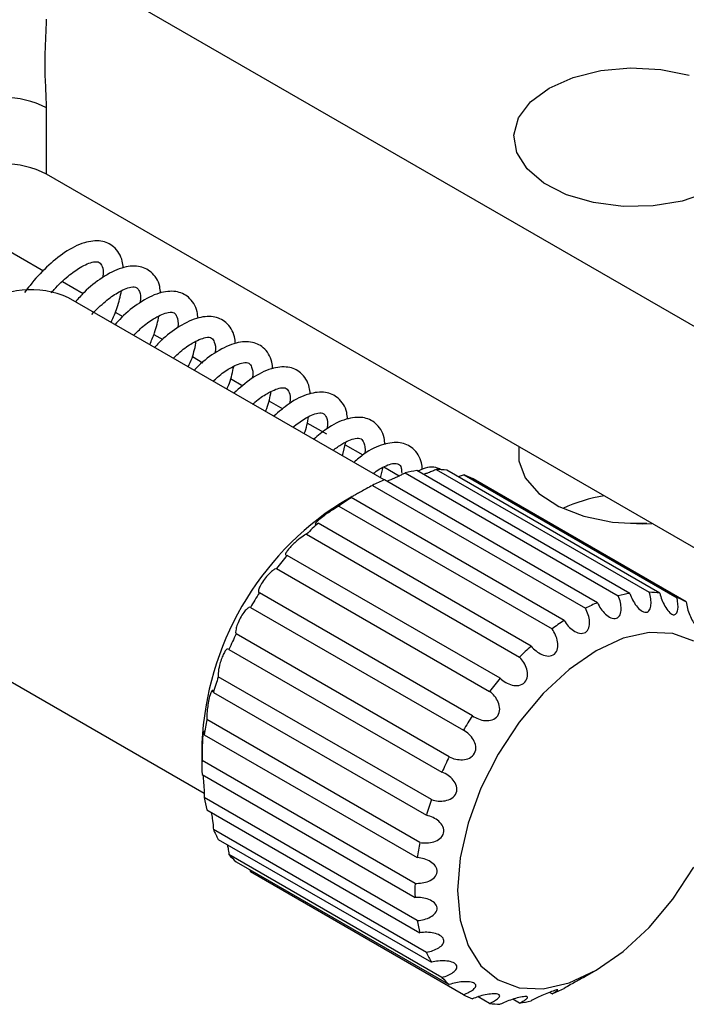
# Model space of a CAD drawing. Units: millimetres. Extents: x 5 to 289, y 4 to 204.
# Drawn here: x 190 to 199, y 136 to 148 of the extents above; entities that cross this region are included whole.
import ezdxf

# ---------------------------------------------------------------- set-up
doc = ezdxf.new("R2010")
doc.units = ezdxf.units.MM

msp = doc.modelspace()

# ---------------------------------------------------------------- linework, layer by layer
at = {"color": 7, "linetype": 'Continuous', "lineweight": 30}
for p, q in [((204.4361, 141.1976), (190.5659, 149.2047)), ((190.5659, 146.3782), (190.5659, 147.2253)), ((204.4361, 138.3711), (190.5659, 146.3782)), ((189.478, 145.75), (190.528, 145.1439)), ((190.7693, 145.0046), (191.0332, 144.8522)), ((194.8793, 142.4709), (190.8494, 144.7974)), ((191.4454, 144.6143), (191.5415, 144.5588)), ((191.9384, 144.3297), (192.0524, 144.2639)), ((192.4291, 144.0464), (192.5633, 143.9689)), ((192.9169, 143.7648), (193.0742, 143.674)), ((193.4047, 143.4832), (193.585, 143.3791)), ((193.8925, 143.2016), (194.1395, 143.059)), ((194.3444, 142.7797), (194.3893, 142.9556)), ((194.3802, 142.92), (194.6068, 142.7892)), ((194.8322, 142.4981), (194.8667, 142.6334)), ((194.872, 142.6362), (195.0709, 142.5213)), ((195.147, 142.56), (197.8667, 140.9899)), ((198.0142, 141.0198), (195.2946, 142.5898)), ((195.5429, 142.6055), (198.2626, 141.0354)), ((198.3969, 141.0234), (195.6773, 142.5934)), ((197.6008, 140.9017), (194.8812, 142.4717)), ((195.8972, 142.5359), (195.8219, 142.51)), ((195.8972, 142.5359), (198.6168, 140.9659)), ((198.7321, 140.9126), (196.0125, 142.4826)), ((194.7269, 142.4014), (197.4465, 140.8314)), ((194.4557, 142.2501), (194.3187, 142.1709)), ((197.1747, 140.6745), (194.4551, 142.2445)), ((194.3008, 142.1367), (197.0204, 140.5667)), ((196.7545, 140.3479), (194.0349, 141.9179)), ((193.8873, 141.7774), (196.607, 140.2074)), ((196.3587, 139.9363), (193.639, 141.5064)), ((193.5047, 141.3392), (196.2243, 139.7692)), ((196.0044, 139.4578), (193.2848, 141.0278)), ((188.5419, 140.8002), (192.5794, 138.4694)), ((193.1695, 140.8413), (195.8891, 139.2713)), ((195.7072, 138.9331), (192.9876, 140.5031)), ((192.8964, 140.3055), (192.8879, 140.31)), ((192.8964, 140.3055), (195.616, 138.7355)), ((195.4801, 138.3852), (192.7605, 139.9552)), ((192.6974, 139.7551), (195.417, 138.1851)), ((195.333, 137.8381), (192.6134, 139.4081)), ((192.5811, 139.2142), (195.3008, 137.6442)), ((192.5512, 139.1092), (192.5512, 138.7952)), ((195.2723, 137.3157), (192.5527, 138.8857)), ((192.5527, 138.7065), (195.2723, 137.1365)), ((195.3008, 136.8407), (192.5811, 138.4108)), ((192.6134, 138.2541), (195.333, 136.6841)), ((195.417, 136.4341), (192.6974, 138.0041)), ((192.7605, 137.8769), (195.4801, 136.3068)), ((195.616, 136.1135), (192.8964, 137.6835)), ((192.9876, 137.5912), (195.7072, 136.0212)), ((193.1646, 137.489), (193.1695, 137.4629)), ((195.8891, 135.8929), (193.1695, 137.4629)), ((197.4458, 136.1254), (197.5829, 136.2046)), ((197.0204, 135.9038), (196.9881, 135.9224)), ((196.2243, 135.7821), (196.0793, 135.8657)), ((196.607, 135.7857), (196.5224, 135.8345))]:
    msp.add_line(p, q, dxfattribs=at)
at = {"color": 7, "linetype": 'Continuous', "lineweight": 30, "flags": 128}
for points in [[(196.9842, 147.4777), (197.289, 147.6141), (197.6429, 147.7025), (198.0238, 147.7374), (198.4077, 147.7164), (198.7706, 147.641)], [(199.015, 146.1479), (198.6831, 146.0346), (198.3128, 145.9725), (197.9273, 145.9655), (197.551, 146.014), (197.2074, 146.1151), (196.9181, 146.2623), (196.7013, 146.4465), (196.5707, 146.6559), (196.5344, 146.8776), (196.5947, 147.0975), (196.7479, 147.3018), (196.9842, 147.4777)], [(196.5974, 142.8963), (196.5949, 142.7148), (196.679, 142.4975), (196.8541, 142.2992), (197.1091, 142.1322), (197.428, 142.007), (197.7909, 141.9316), (198.1748, 141.9107), (198.2961, 141.9157)], [(198.2325, 141.9123), (198.1623, 141.9157), (198.0205, 141.9123)], [(198.8326, 140.4108), (198.5647, 140.51), (198.2591, 140.5222), (197.9274, 140.447), (197.5826, 140.2871)], [(197.5826, 140.2871), (197.2377, 140.0488), (196.9061, 139.7412), (196.6004, 139.3761), (196.3326, 138.9676), (196.1127, 138.5313), (195.9494, 138.0841), (195.8488, 137.6431), (195.8148, 137.2252), (195.8488, 136.8466), (195.9494, 136.5217), (196.1127, 136.2631), (196.3326, 136.0807), (196.6004, 135.9815), (196.9061, 135.9692), (197.2377, 136.0445), (197.5826, 136.2044), (197.9274, 136.4427), (198.2591, 136.7503), (198.5647, 137.1154), (198.8326, 137.5239)]]:
    msp.add_lwpolyline(points, dxfattribs=at)
at = {"color": 7, "linetype": 'Continuous', "lineweight": 30}
for centre, radius, start, end in [((190.022, 146.1755), 1.1823, 62.60967, 117.39033), ((190.022, 145.3284), 1.1823, 62.60967, 117.39033), ((190.3709, 143.7467), 1.1545, 65.51543, 125.79502), ((195.5401, 140.9949), 1.6137, 98.75116, 104.09806), ((195.5068, 141.4444), 1.1617, 81.56185, 88.21911), ((195.7601, 140.3396), 2.3062, 112.40207, 116.61605), ((195.5484, 141.6304), 0.9703, 61.42798, 68.93419), ((196.3893, 138.9346), 3.842, 122.60548, 177.39452), ((196.1832, 139.6067), 3.1534, 123.23017, 126.65061), ((198.0164, 140.2363), 2.0578, 99.22393, 114.5967), ((196.7199, 138.9513), 4.0012, 132.14703, 135.06534), ((197.2057, 138.5016), 4.6637, 139.88796, 142.5229), ((197.4624, 138.3154), 4.9809, 147.00589, 149.5277), ((198.2598, 139.4248), 1.6137, 98.75116, 104.09806), ((198.2264, 139.8743), 1.1617, 81.56185, 88.21911), ((198.268, 140.0604), 0.9703, 61.42798, 68.93419), ((198.4797, 138.7696), 2.3062, 112.40207, 116.61605), ((198.9028, 138.0367), 3.1534, 123.23017, 126.65061), ((197.3654, 138.3627), 4.873, 153.94557, 156.50447), ((199.4395, 137.3813), 4.0012, 132.14703, 135.06534), ((196.8929, 138.542), 4.3674, 161.12015, 163.87294), ((199.9254, 136.9316), 4.6637, 139.88796, 142.5229), ((196.1367, 138.7222), 3.5894, 168.98443, 172.12191), ((200.182, 136.7454), 4.9809, 147.00589, 149.5277), ((200.085, 136.7927), 4.873, 153.94557, 156.50447), ((195.2707, 138.7961), 2.7194, 178.11231, 181.88769), ((194.4899, 138.7222), 1.934, 189.2682, 194.00698), ((199.6126, 136.972), 4.3674, 161.12015, 163.87294), ((193.9416, 138.5419), 1.3555, 203.3758, 209.38196), ((198.8563, 137.1522), 3.5894, 168.98443, 172.12191), ((193.676, 138.3626), 1.0339, 221.05762, 228.25286), ((197.9903, 137.2261), 2.7194, 178.11231, 181.88769), ((197.2095, 137.1522), 1.934, 189.2682, 194.00698), ((196.6613, 136.9719), 1.3555, 203.3758, 209.38196), ((196.3956, 136.7926), 1.0339, 221.05762, 228.25286), ((196.3532, 136.7451), 0.9703, 241.42798, 248.93419), ((196.1415, 138.0359), 2.3062, 292.40207, 296.61605), ((196.3948, 136.9311), 1.1617, 261.56185, 268.21911), ((196.3615, 137.3806), 1.6137, 278.75116, 284.09806)]:
    msp.add_arc(centre, radius, start, end, dxfattribs=at)
for points, knots in [([(190.5659, 147.2253), (190.5659, 147.3199), (190.561, 147.417), (190.5522, 147.6109), (190.5486, 147.7074), (190.5486, 147.8962), (190.5523, 147.9884), (190.561, 148.1718), (190.5659, 148.2632), (190.5659, 148.3576)], [0, 0, 0, 0, 0.25, 0.25, 0.5, 0.5, 0.75, 0.75, 1, 1, 1, 1]), ([(191.5465, 145.18), (191.5436, 145.2087), (191.5323, 145.3176), (191.4406, 145.4585), (191.2662, 145.5388), (191.0404, 145.5127), (190.8069, 145.3935), (190.5663, 145.1962), (190.394, 145.0087), (190.3102, 144.8957), (190.2876, 144.8652)], [0, 0, 0, 0, 0.0552153, 0.2098878, 0.344511, 0.48726, 0.6497335, 0.7977389, 0.9454839, 1, 1, 1, 1]), ([(190.6268, 144.8603), (190.639, 144.8746), (190.7063, 144.9533), (190.8347, 145.0756), (190.9846, 145.1811), (191.0909, 145.2354), (191.1842, 145.264), (191.245, 145.2587), (191.2801, 145.2005), (191.2984, 145.1326), (191.2863, 145.0607), (191.2859, 145.0582)], [0, 0, 0, 0, 0.0343623, 0.1890726, 0.3253094, 0.4198007, 0.5271238, 0.6833559, 0.8218943, 0.9937909, 1, 1, 1, 1]), ([(192.024, 144.8579), (192.021, 144.8865), (192.0097, 144.9955), (191.918, 145.1363), (191.7437, 145.2166), (191.5176, 145.1909), (191.2855, 145.0703), (191.0783, 144.9079), (190.9727, 144.7876), (190.9369, 144.7468)], [0, 0, 0, 0, 0.0631945, 0.2402189, 0.3942965, 0.5576743, 0.7436271, 0.9130209, 1, 1, 1, 1]), ([(191.1468, 144.5862), (191.2039, 144.6446), (191.3129, 144.7561), (191.4622, 144.8588), (191.5683, 144.9133), (191.6616, 144.9419), (191.7224, 144.9366), (191.7575, 144.8784), (191.7758, 144.8105), (191.7637, 144.7386), (191.7633, 144.7361)], [0, 0, 0, 0, 0.1559263, 0.2977317, 0.3960853, 0.5077953, 0.6704132, 0.8146144, 0.9935371, 1, 1, 1, 1]), ([(191.3914, 144.4845), (191.4199, 144.5476), (191.482, 144.6849), (191.5097, 144.817), (191.5247, 144.8884)], [0, 0, 0, 0, 0.4598392, 1, 1, 1, 1]), ([(192.5014, 144.5357), (192.4984, 144.5644), (192.4871, 144.6733), (192.3954, 144.8142), (192.2211, 144.8945), (191.995, 144.8688), (191.7631, 144.7478), (191.5656, 144.5948), (191.4689, 144.4854), (191.4422, 144.4551)], [0, 0, 0, 0, 0.0646287, 0.245671, 0.4032455, 0.5703313, 0.7605045, 0.9337429, 1, 1, 1, 1]), ([(191.68, 144.3178), (191.7186, 144.3569), (191.8092, 144.4486), (191.9397, 144.5363), (192.0457, 144.5913), (192.139, 144.6197), (192.1998, 144.6145), (192.2349, 144.5563), (192.2532, 144.4883), (192.2411, 144.4164), (192.2407, 144.4139)], [0, 0, 0, 0, 0.11098907, 0.26034397, 0.36393379, 0.481591, 0.65286652, 0.80474471, 0.99319304, 1, 1, 1, 1]), ([(191.8844, 144.1998), (191.907, 144.2504), (191.9629, 144.375), (191.9875, 144.495), (192.0022, 144.5663)], [0, 0, 0, 0, 0.405369, 1, 1, 1, 1]), ([(192.9788, 144.2136), (192.9758, 144.2423), (192.9646, 144.3512), (192.8728, 144.4921), (192.6986, 144.5723), (192.4723, 144.5468), (192.2407, 144.4252), (192.0529, 144.2817), (191.9651, 144.1832), (191.9474, 144.1635)], [0, 0, 0, 0, 0.0661296, 0.2513762, 0.4126101, 0.5835762, 0.7781658, 0.9554273, 1, 1, 1, 1]), ([(192.1876, 144.0248), (192.2163, 144.0535), (192.2969, 144.1345), (192.4171, 144.2139), (192.5231, 144.2692), (192.6165, 144.2975), (192.6772, 144.2923), (192.7124, 144.2341), (192.7306, 144.1662), (192.7186, 144.0943), (192.7181, 144.0918)], [0, 0, 0, 0, 0.08460877, 0.2383956, 0.34505932, 0.46620786, 0.64256577, 0.79895075, 0.99299105, 1, 1, 1, 1]), ([(192.3774, 143.9152), (192.3942, 143.9531), (192.4438, 144.0651), (192.4653, 144.1729), (192.4796, 144.2441)], [0, 0, 0, 0, 0.338681, 1, 1, 1, 1]), ([(193.4562, 143.8915), (193.4533, 143.9201), (193.442, 144.0291), (193.3502, 144.1699), (193.176, 144.2501), (192.9497, 144.2248), (192.7185, 144.1025), (192.5401, 143.9687), (192.4612, 143.8812), (192.4527, 143.8718)], [0, 0, 0, 0, 0.0677019, 0.2573527, 0.4224201, 0.5974509, 0.7966669, 0.9781428, 1, 1, 1, 1]), ([(192.6953, 143.7317), (192.7139, 143.7502), (192.7845, 143.8204), (192.8946, 143.8915), (193.0006, 143.9471), (193.0939, 143.9754), (193.1547, 143.9702), (193.1898, 143.912), (193.2081, 143.844), (193.196, 143.7721), (193.1956, 143.7696)], [0, 0, 0, 0, 0.056615, 0.2151048, 0.3250304, 0.4498838, 0.631635, 0.7928024, 0.9927767, 1, 1, 1, 1]), ([(192.8705, 143.6306), (192.8815, 143.6559), (192.9249, 143.7552), (192.9433, 143.8508), (192.957, 143.922)], [0, 0, 0, 0, 0.2551454, 1, 1, 1, 1]), ([(193.9337, 143.5693), (193.9307, 143.598), (193.9194, 143.7069), (193.8277, 143.8477), (193.6533, 143.9283), (193.4277, 143.9015), (193.1942, 143.7857), (193.0342, 143.646), (192.9584, 143.5798)], [0, 0, 0, 0, 0.0693657, 0.2636775, 0.4328015, 0.612134, 0.8162459, 1, 1, 1, 1]), ([(193.2029, 143.4387), (193.2115, 143.4471), (193.2722, 143.5065), (193.372, 143.5689), (193.478, 143.6251), (193.5713, 143.6532), (193.6321, 143.6481), (193.6672, 143.5898), (193.6855, 143.5219), (193.6734, 143.45), (193.673, 143.4475)], [0, 0, 0, 0, 0.026855, 0.1903446, 0.3037379, 0.4325299, 0.6200146, 0.7862662, 0.9925488, 1, 1, 1, 1]), ([(193.3635, 143.346), (193.369, 143.3587), (193.4061, 143.4454), (193.4214, 143.5288), (193.4344, 143.5999)], [0, 0, 0, 0, 0.1474547, 1, 1, 1, 1]), ([(194.4111, 143.2472), (194.4081, 143.2758), (194.3968, 143.3848), (194.3051, 143.5255), (194.1307, 143.6062), (193.9052, 143.579), (193.6827, 143.4703), (193.5339, 143.341), (193.4693, 143.2849)], [0, 0, 0, 0, 0.0712938, 0.2710068, 0.4448318, 0.629149, 0.8389345, 1, 1, 1, 1]), ([(193.7114, 143.1451), (193.7627, 143.1838), (193.8508, 143.2503), (193.9554, 143.3022), (194.0487, 143.3313), (194.1095, 143.3259), (194.1446, 143.2677), (194.1629, 143.1998), (194.1508, 143.1279), (194.1504, 143.1254)], [0, 0, 0, 0, 0.16308385, 0.28029508, 0.41342347, 0.60722065, 0.77906986, 0.99229797, 1, 1, 1, 1]), ([(193.8566, 143.0613), (193.8567, 143.0616), (193.8875, 143.1356), (193.8997, 143.2068), (193.9119, 143.2777)], [0, 0, 0, 0, 0.00336129, 1, 1, 1, 1]), ([(194.8885, 142.925), (194.8855, 142.9537), (194.8743, 143.0626), (194.7825, 143.2034), (194.6082, 143.2842), (194.3826, 143.2565), (194.1713, 143.1549), (194.0336, 143.0361), (193.9802, 142.99)], [0, 0, 0, 0, 0.0733322, 0.2787551, 0.45755, 0.6471371, 0.8629206, 1, 1, 1, 1]), ([(194.2249, 142.8487), (194.2635, 142.8777), (194.3388, 142.9342), (194.4327, 142.9798), (194.5262, 143.0093), (194.5869, 143.0037), (194.6221, 142.9456), (194.6403, 142.8776), (194.6283, 142.8057), (194.6278, 142.8032)], [0, 0, 0, 0, 0.12844266, 0.25050544, 0.38914421, 0.59096294, 0.76992524, 0.99197917, 1, 1, 1, 1]), ([(195.3659, 142.6029), (195.363, 142.6316), (195.3517, 142.7405), (195.26, 142.8812), (195.0856, 142.9621), (194.86, 142.9339), (194.6599, 142.8396), (194.5334, 142.7313), (194.491, 142.6951)], [0, 0, 0, 0, 0.0754906, 0.2869596, 0.4710169, 0.666184, 0.8883185, 1, 1, 1, 1]), ([(194.7384, 142.5523), (194.7644, 142.5716), (194.8269, 142.6181), (194.9098, 142.6571), (195.0041, 142.688), (195.0624, 142.6782), (195.0981, 142.6432), (195.1004, 142.5796), (195.1012, 142.5553)], [0, 0, 0, 0, 0.1036866, 0.2490755, 0.414208, 0.6545941, 0.8677559, 1, 1, 1, 1]), ([(195.147, 142.56), (195.1335, 142.5527), (195.106, 142.5379), (195.0617, 142.5165), (195.0189, 142.4969), (194.9832, 142.4814), (194.95, 142.4675), (194.9272, 142.4583), (194.9146, 142.4534), (194.9116, 142.4523)], [0, 0, 0, 0, 0.2165802, 0.439494, 0.5904076, 0.7447416, 0.8539134, 0.9656588, 1, 1, 1, 1]), ([(195.6088, 142.5996), (195.5927, 142.6078), (195.5212, 142.6447), (195.4078, 142.6332), (195.3213, 142.5885), (195.3084, 142.5818)], [0, 0, 0, 0, 0.1978961, 0.8802529, 1, 1, 1, 1]), ([(195.5429, 142.6055), (195.5274, 142.598), (195.4958, 142.583), (195.4468, 142.5635), (195.4055, 142.5486), (195.3826, 142.5415), (195.3736, 142.5387)], [0, 0, 0, 0, 0.3142372, 0.6376637, 0.856625, 1, 1, 1, 1]), ([(194.7269, 142.4014), (194.7023, 142.3874), (194.6607, 142.3638), (194.586, 142.3227), (194.5276, 142.2906), (194.4837, 142.2661), (194.4638, 142.2546), (194.4558, 142.25)], [0, 0, 0, 0, 0.3493254, 0.5921205, 0.7678164, 0.9061143, 1, 1, 1, 1]), ([(194.4038, 142.2173), (194.4034, 142.2169), (194.402, 142.2149), (194.4238, 142.2266), (194.4479, 142.2404), (194.4551, 142.2445)], [0, 0, 0, 0, 0.1761539, 0.7539349, 1, 1, 1, 1]), ([(194.3008, 142.1367), (194.2883, 142.1297), (194.2736, 142.1211), (194.2395, 142.1003), (194.2201, 142.088), (194.1775, 142.0601), (194.1541, 142.0442), (194.1054, 142.0094), (194.0802, 141.9904), (194.0385, 141.9561), (194.0224, 141.9411), (194.0029, 141.9199), (193.9988, 141.9131), (193.998, 141.9018), (194.0119, 141.9056), (194.0349, 141.9179)], [0, 0, 0, 0, 0.125, 0.125, 0.25, 0.25, 0.375, 0.375, 0.5, 0.5, 0.625, 0.625, 0.75, 0.75, 1, 1, 1, 1]), ([(193.8873, 141.7774), (193.8726, 141.7709), (193.8527, 141.759), (193.802, 141.7233), (193.7713, 141.6994), (193.7205, 141.6534), (193.7031, 141.6365), (193.6719, 141.6034), (193.658, 141.587), (193.6366, 141.5587), (193.6292, 141.5469), (193.6194, 141.5279), (193.617, 141.5207), (193.6165, 141.5154)], [0, 0, 0, 0, 0.25, 0.25, 0.5, 0.5, 0.625, 0.625, 0.75, 0.75, 0.875, 0.875, 1, 1, 1, 1]), ([(193.6235, 141.5079), (193.6243, 141.5059), (193.6262, 141.5017), (193.6345, 141.5047), (193.639, 141.5064)], [0, 0, 0, 0, 0.4604416, 1, 1, 1, 1]), ([(193.5047, 141.3392), (193.498, 141.3384), (193.4894, 141.3348), (193.4681, 141.3221), (193.4553, 141.3128), (193.426, 141.2879), (193.4093, 141.2719), (193.373, 141.2323), (193.3534, 141.2084), (193.3189, 141.1596), (193.3043, 141.1351), (193.2843, 141.0951), (193.2783, 141.0787), (193.2687, 141.0405), (193.2731, 141.0284), (193.2848, 141.0278)], [0, 0, 0, 0, 0.125, 0.125, 0.25, 0.25, 0.375, 0.375, 0.5, 0.5, 0.625, 0.625, 0.75, 0.75, 1, 1, 1, 1]), ([(197.6008, 140.9017), (197.6133, 140.8742), (197.628, 140.8482), (197.662, 140.7992), (197.6815, 140.776), (197.724, 140.7366), (197.7475, 140.7199), (197.7962, 140.6993), (197.8214, 140.6962), (197.863, 140.7099), (197.8792, 140.7268), (197.8986, 140.7696), (197.9028, 140.7954), (197.9036, 140.8761), (197.8897, 140.9343), (197.8667, 140.9899)], [0, 0, 0, 0, 0.125, 0.125, 0.25, 0.25, 0.375, 0.375, 0.5, 0.5, 0.625, 0.625, 0.75, 0.75, 1, 1, 1, 1]), ([(198.0142, 141.0198), (198.0237, 140.9915), (198.0353, 140.9641), (198.0629, 140.911), (198.0791, 140.8851), (198.1152, 140.8388), (198.1355, 140.8179), (198.1785, 140.7873), (198.2013, 140.7784), (198.2402, 140.7807), (198.256, 140.7922), (198.2766, 140.8264), (198.2821, 140.8489), (198.2883, 140.9223), (198.2796, 140.9789), (198.2626, 141.0354)], [0, 0, 0, 0, 0.125, 0.125, 0.25, 0.25, 0.375, 0.375, 0.5, 0.5, 0.625, 0.625, 0.75, 0.75, 1, 1, 1, 1]), ([(198.3969, 141.0234), (198.4036, 140.9953), (198.4122, 140.9673), (198.4335, 140.9117), (198.4463, 140.8839), (198.4755, 140.8321), (198.4923, 140.8075), (198.5286, 140.7679), (198.5482, 140.7533), (198.5827, 140.7442), (198.5973, 140.7499), (198.6172, 140.7745), (198.6233, 140.793), (198.6329, 140.8568), (198.6285, 140.9101), (198.6168, 140.9659)], [0, 0, 0, 0, 0.125, 0.125, 0.25, 0.25, 0.375, 0.375, 0.5, 0.5, 0.625, 0.625, 0.75, 0.75, 1, 1, 1, 1]), ([(193.1695, 140.8413), (193.1652, 140.8442), (193.1593, 140.8441), (193.144, 140.8375), (193.1345, 140.8309), (193.1122, 140.8101), (193.0992, 140.7957), (193.0704, 140.7569), (193.0546, 140.7322), (193.0261, 140.6793), (193.0136, 140.6513), (192.9959, 140.6037), (192.99, 140.583), (192.9792, 140.532), (192.9805, 140.5114), (192.9876, 140.5031)], [0, 0, 0, 0, 0.125, 0.125, 0.25, 0.25, 0.375, 0.375, 0.5, 0.5, 0.625, 0.625, 0.75, 0.75, 1, 1, 1, 1]), ([(197.1747, 140.6745), (197.1903, 140.6485), (197.2082, 140.6246), (197.2484, 140.5811), (197.271, 140.5613), (197.3192, 140.5298), (197.3453, 140.5177), (197.3984, 140.5076), (197.4251, 140.5103), (197.4677, 140.5347), (197.4832, 140.5565), (197.4999, 140.6065), (197.5019, 140.6348), (197.4956, 140.7203), (197.4758, 140.7783), (197.4465, 140.8314)], [0, 0, 0, 0, 0.125, 0.125, 0.25, 0.25, 0.375, 0.375, 0.5, 0.5, 0.625, 0.625, 0.75, 0.75, 1, 1, 1, 1]), ([(198.7321, 140.9126), (198.7363, 140.8854), (198.7423, 140.8577), (198.7576, 140.8013), (198.7671, 140.7724), (198.7894, 140.7166), (198.8024, 140.6893), (198.8312, 140.6418), (198.847, 140.6221), (198.8755, 140.602), (198.8879, 140.6017), (198.9057, 140.6161), (198.9116, 140.6301), (198.9224, 140.6826), (198.9211, 140.7309), (198.914, 140.7843)], [0, 0, 0, 0, 0.125, 0.125, 0.25, 0.25, 0.375, 0.375, 0.5, 0.5, 0.625, 0.625, 0.75, 0.75, 1, 1, 1, 1]), ([(196.7545, 140.3479), (196.7733, 140.3243), (196.7941, 140.3032), (196.84, 140.2663), (196.8653, 140.2504), (196.9183, 140.2276), (196.9465, 140.2203), (197.0024, 140.2206), (197.0298, 140.2289), (197.0714, 140.263), (197.0854, 140.2889), (197.0977, 140.3442), (197.0971, 140.3741), (197.0823, 140.4616), (197.056, 140.5178), (197.0204, 140.5667)], [0, 0, 0, 0, 0.125, 0.125, 0.25, 0.25, 0.375, 0.375, 0.5, 0.5, 0.625, 0.625, 0.75, 0.75, 1, 1, 1, 1]), ([(192.8788, 140.3149), (192.8737, 140.3126), (192.8678, 140.3079), (192.8539, 140.2919), (192.846, 140.2807), (192.8286, 140.2501), (192.8192, 140.2307), (192.8014, 140.1868), (192.7929, 140.1624), (192.7723, 140.0921), (192.7648, 140.0522), (192.7575, 139.9907), (192.7575, 139.9688), (192.7605, 139.9552)], [0, 0, 0, 0, 0.125, 0.125, 0.25, 0.25, 0.375, 0.375, 0.5, 0.5, 0.75, 0.75, 1, 1, 1, 1]), ([(196.3587, 139.9363), (196.3804, 139.9157), (196.404, 139.898), (196.4549, 139.8686), (196.4824, 139.8569), (196.539, 139.843), (196.5686, 139.8407), (196.6255, 139.8509), (196.6526, 139.8642), (196.6916, 139.9065), (196.7031, 139.9355), (196.7098, 139.9943), (196.706, 140.0247), (196.6815, 140.1115), (196.6486, 140.164), (196.607, 140.2074)], [0, 0, 0, 0, 0.125, 0.125, 0.25, 0.25, 0.375, 0.375, 0.5, 0.5, 0.625, 0.625, 0.75, 0.75, 1, 1, 1, 1]), ([(192.6974, 139.7551), (192.6965, 139.7661), (192.6947, 139.7738), (192.6892, 139.7821), (192.6856, 139.7828), (192.6764, 139.7747), (192.6709, 139.766), (192.6582, 139.7352), (192.651, 139.7127), (192.6379, 139.6585), (192.632, 139.627), (192.6232, 139.5691), (192.62, 139.5419), (192.6133, 139.4695), (192.6122, 139.4327), (192.6134, 139.4081)], [0, 0, 0, 0, 0.125, 0.125, 0.25, 0.25, 0.375, 0.375, 0.5, 0.5, 0.625, 0.625, 0.75, 0.75, 1, 1, 1, 1]), ([(196.0044, 139.4578), (196.0288, 139.4406), (196.0548, 139.4266), (196.1097, 139.4053), (196.1389, 139.398), (196.1977, 139.3931), (196.2279, 139.3954), (196.2843, 139.4146), (196.3102, 139.4322), (196.3447, 139.4809), (196.353, 139.5118), (196.3531, 139.5719), (196.3457, 139.6019), (196.3109, 139.6851), (196.2716, 139.7326), (196.2243, 139.7692)], [0, 0, 0, 0, 0.125, 0.125, 0.25, 0.25, 0.375, 0.375, 0.5, 0.5, 0.625, 0.625, 0.75, 0.75, 1, 1, 1, 1]), ([(192.5645, 139.2156), (192.5644, 139.2152), (192.563, 139.2054), (192.5605, 139.1752), (192.5574, 139.1262), (192.5549, 139.0638), (192.5532, 138.9865), (192.5527, 138.925), (192.5527, 138.8947), (192.5527, 138.8857)], [0, 0, 0, 0, 0.0057643, 0.1322825, 0.2449257, 0.3916958, 0.5952233, 0.8791019, 1, 1, 1, 1]), ([(192.5811, 139.2142), (192.5806, 139.2336), (192.5799, 139.2595), (192.5765, 139.259), (192.5756, 139.2588)], [0, 0, 0, 0, 0.7451697, 1, 1, 1, 1]), ([(195.7072, 138.9331), (195.7339, 138.9198), (195.7617, 138.9098), (195.8196, 138.8967), (195.8498, 138.8937), (195.9094, 138.8973), (195.9395, 138.9038), (195.9937, 138.9308), (196.0174, 138.9519), (196.046, 139.0047), (196.0505, 139.0364), (196.0431, 139.0957), (196.032, 139.1242), (195.9867, 139.2012), (195.9412, 139.2422), (195.8891, 139.2713)], [0, 0, 0, 0, 0.125, 0.125, 0.25, 0.25, 0.375, 0.375, 0.5, 0.5, 0.625, 0.625, 0.75, 0.75, 1, 1, 1, 1]), ([(192.5643, 138.6998), (192.565, 138.6914), (192.5674, 138.6654), (192.5719, 138.608), (192.5774, 138.5269), (192.5805, 138.4581), (192.581, 138.4216), (192.5811, 138.4108)], [0, 0, 0, 0, 0.0859842, 0.2636491, 0.5100187, 0.8536531, 1, 1, 1, 1]), ([(195.4801, 138.3852), (195.5086, 138.3759), (195.5377, 138.37), (195.5972, 138.365), (195.6278, 138.3661), (195.6868, 138.3773), (195.7158, 138.3876), (195.7663, 138.4207), (195.7871, 138.444), (195.8085, 138.4988), (195.8087, 138.53), (195.7934, 138.5863), (195.7785, 138.6124), (195.7229, 138.6808), (195.672, 138.7144), (195.616, 138.7355)], [0, 0, 0, 0, 0.125, 0.125, 0.25, 0.25, 0.375, 0.375, 0.5, 0.5, 0.625, 0.625, 0.75, 0.75, 1, 1, 1, 1]), ([(192.6706, 138.2211), (192.6753, 138.195), (192.6866, 138.1318), (192.6946, 138.0582), (192.6967, 138.0166), (192.6974, 138.0041)], [0, 0, 0, 0, 0.3311675, 0.8002341, 1, 1, 1, 1]), ([(195.333, 137.8381), (195.3627, 137.8329), (195.3925, 137.8309), (195.4523, 137.8335), (195.4826, 137.8382), (195.5395, 137.856), (195.5668, 137.8691), (195.612, 137.9064), (195.6293, 137.931), (195.6426, 137.9853), (195.6383, 138.0147), (195.6149, 138.0661), (195.5963, 138.0889), (195.5312, 138.1467), (195.4758, 138.1721), (195.417, 138.1851)], [0, 0, 0, 0, 0.125, 0.125, 0.25, 0.25, 0.375, 0.375, 0.5, 0.5, 0.625, 0.625, 0.75, 0.75, 1, 1, 1, 1]), ([(192.875, 137.8108), (192.8813, 137.7815), (192.891, 137.7368), (192.895, 137.6971), (192.8964, 137.6835)], [0, 0, 0, 0, 0.6565125, 1, 1, 1, 1]), ([(195.2723, 137.3157), (195.3026, 137.3144), (195.3324, 137.316), (195.3912, 137.3254), (195.4204, 137.3332), (195.474, 137.356), (195.4989, 137.3712), (195.5378, 137.4106), (195.551, 137.4351), (195.5555, 137.4865), (195.5467, 137.5131), (195.5155, 137.5577), (195.4935, 137.5766), (195.42, 137.6223), (195.361, 137.6392), (195.3008, 137.6442)], [0, 0, 0, 0, 0.125, 0.125, 0.25, 0.25, 0.375, 0.375, 0.5, 0.5, 0.625, 0.625, 0.75, 0.75, 1, 1, 1, 1]), ([(195.3008, 136.8407), (195.3309, 136.8431), (195.3601, 136.8479), (195.4166, 136.8628), (195.4441, 136.873), (195.4931, 136.8993), (195.5151, 136.9155), (195.5466, 136.9548), (195.5554, 136.9781), (195.5511, 137.0244), (195.5378, 137.0471), (195.4994, 137.0835), (195.4744, 137.0979), (195.394, 137.1305), (195.3328, 137.139), (195.2723, 137.1365)], [0, 0, 0, 0, 0.125, 0.125, 0.25, 0.25, 0.375, 0.375, 0.5, 0.5, 0.625, 0.625, 0.75, 0.75, 1, 1, 1, 1]), ([(195.417, 136.4341), (195.4464, 136.4395), (195.4744, 136.447), (195.5274, 136.4661), (195.5526, 136.4779), (195.596, 136.5057), (195.6146, 136.522), (195.6383, 136.5591), (195.6426, 136.5799), (195.6296, 136.6191), (195.6121, 136.6371), (195.5673, 136.664), (195.54, 136.6737), (195.4544, 136.6927), (195.3924, 136.6931), (195.333, 136.6841)], [0, 0, 0, 0, 0.125, 0.125, 0.25, 0.25, 0.375, 0.375, 0.5, 0.5, 0.625, 0.625, 0.75, 0.75, 1, 1, 1, 1]), ([(195.616, 136.1135), (195.644, 136.1214), (195.6702, 136.1308), (195.7187, 136.1525), (195.7412, 136.165), (195.7782, 136.1925), (195.7932, 136.2079), (195.8087, 136.2406), (195.8086, 136.258), (195.7874, 136.2883), (195.7664, 136.301), (195.7164, 136.3178), (195.6874, 136.3225), (195.5987, 136.3282), (195.5371, 136.3213), (195.4801, 136.3068)], [0, 0, 0, 0, 0.125, 0.125, 0.25, 0.25, 0.375, 0.375, 0.5, 0.5, 0.625, 0.625, 0.75, 0.75, 1, 1, 1, 1]), ([(195.8891, 135.8929), (195.9151, 135.9026), (195.939, 135.9131), (195.9821, 135.9358), (196.0015, 135.948), (196.0317, 135.9734), (196.0429, 135.9869), (196.0505, 136.0134), (196.0461, 136.0264), (196.0178, 136.0465), (195.9938, 136.0534), (195.94, 136.0598), (195.91, 136.0597), (195.8203, 136.0527), (195.7607, 136.0396), (195.7072, 136.0212)], [0, 0, 0, 0, 0.125, 0.125, 0.25, 0.25, 0.375, 0.375, 0.5, 0.5, 0.625, 0.625, 0.75, 0.75, 1, 1, 1, 1]), ([(197.4458, 136.1255), (197.4421, 136.1233), (197.4286, 136.1155), (197.3935, 136.0958), (197.3397, 136.066), (197.2694, 136.0274), (197.2124, 135.9958), (197.1834, 135.9791), (197.1747, 135.9741)], [0, 0, 0, 0, 0.0475266, 0.1711724, 0.3322786, 0.555686, 0.867293, 1, 1, 1, 1]), ([(196.2243, 135.7821), (196.2479, 135.7927), (196.2691, 135.8035), (196.3062, 135.8253), (196.3223, 135.8365), (196.3456, 135.858), (196.353, 135.8686), (196.3531, 135.8872), (196.3449, 135.8952), (196.3106, 135.9042), (196.2845, 135.9052), (196.2285, 135.9014), (196.1983, 135.8968), (196.1098, 135.8785), (196.0533, 135.8605), (196.0044, 135.8396)], [0, 0, 0, 0, 0.125, 0.125, 0.25, 0.25, 0.375, 0.375, 0.5, 0.5, 0.625, 0.625, 0.75, 0.75, 1, 1, 1, 1]), ([(197.0204, 135.9038), (197.0382, 135.9138), (197.0533, 135.9226), (197.0777, 135.9379), (197.0871, 135.9444), (197.0971, 135.9535), (197.0978, 135.9563), (197.0855, 135.9558), (197.0717, 135.9523), (197.0302, 135.9386), (197.0025, 135.9283), (196.9471, 135.9063), (196.9188, 135.8944), (196.8391, 135.8592), (196.7921, 135.8362), (196.7545, 135.8155)], [0, 0, 0, 0, 0.125, 0.125, 0.25, 0.25, 0.375, 0.375, 0.5, 0.5, 0.625, 0.625, 0.75, 0.75, 1, 1, 1, 1]), ([(196.607, 135.7857), (196.6278, 135.7965), (196.646, 135.8067), (196.6768, 135.8261), (196.6895, 135.8353), (196.7059, 135.8513), (196.7098, 135.8582), (196.7031, 135.8678), (196.6918, 135.8701), (196.653, 135.8677), (196.6257, 135.8629), (196.5692, 135.8495), (196.5395, 135.8409), (196.4544, 135.813), (196.4022, 135.7917), (196.3587, 135.77)], [0, 0, 0, 0, 0.125, 0.125, 0.25, 0.25, 0.375, 0.375, 0.5, 0.5, 0.625, 0.625, 0.75, 0.75, 1, 1, 1, 1])]:
    msp.add_open_spline(points, degree=3, knots=knots, dxfattribs=at)

doc.saveas('drawing.dxf')
